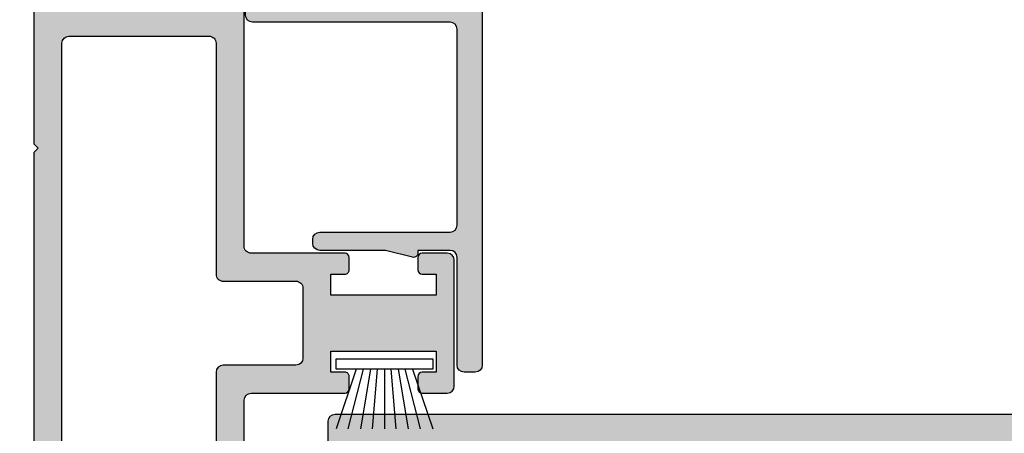
# Model space of a CAD drawing. Units: millimetres. Extents: x -555 to 3121, y 0 to 891.
# Drawn here: x 166 to 237, y 481 to 511 of the extents above; entities that cross this region are included whole.
import ezdxf

# ---------------------------------------------------------------- set-up
doc = ezdxf.new("R2010")
doc.units = ezdxf.units.MM
doc.header["$LTSCALE"] = 0.07331263174811821
doc.layers.get('DEFPOINTS').update_dxf_attribs({"color": 8})
doc.layers.add('E-Shading', color=252, linetype='Continuous')
doc.styles.add('ROMANS', font='romans.shx', dxfattribs={"width": 0.9})
doc.dimstyles.new('EAGON-inch3(기준)', dxfattribs={"dimtxt": 4, "dimasz": 5, "dimexe": 1, "dimexo": 2, "dimgap": 1.5, "dimtad": 1, "dimdec": 4, "dimlfac": 0.039370079, "dimdsep": 46, "dimlunit": 5, "dimtxsty": 'ROMANS', "dimcen": 1, "dimclrd": 5, "dimclre": 5, "dimclrt": 7, "dimazin": 2, "dimtm": 1e-09, "dimtfac": 1, "dimtdec": 4, "dimtix": 1, "dimtmove": 2, "dimatfit": 3, "dimfxl": 0, "dimfrac": 1, "dimtolj": 1, "dimtzin": 0, "dimlwd": -1, "dimlwe": -1, "dimarcsym": 0})

# ---------------------------------------------------------------- blocks, each defined once
blk = doc.blocks.new('MSL A11')
at = {"layer": 'E-Shading'}
h = blk.add_hatch(color=256, dxfattribs=at)
h.dxf.hatch_style = 1
edge = h.paths.add_edge_path()
edge.add_arc((1629.602672085557, -1212.500035856352), 0.2999999999995962, 280.5210768233955, 360.0000000000001)
edge.add_line((1629.902672085556, -1212.500035856352), (1629.902672085556, -1204.589948538594))
edge.add_line((1629.902672085556, -1204.589948538594), (1630.202672085556, -1204.289948538595))
edge.add_line((1630.202672085556, -1204.289948538595), (1629.902672085556, -1203.989948538594))
edge.add_line((1629.902672085556, -1203.989948538594), (1629.902672085556, -1194.789948538593))
edge.add_arc((1630.402672085556, -1194.789948538593), 0.5, 90, 180, ccw=False)
edge.add_line((1630.402672085556, -1194.289948538593), (1706.402672085562, -1194.289948538593))
edge.add_arc((1706.402672085562, -1194.789948538593), 0.5, -2.0838797354372218e-10, 90, ccw=False)
edge.add_line((1706.902672085562, -1194.789948538595), (1706.902672085555, -1198.789948538593))
edge.add_arc((1706.402672085554, -1198.789948538593), 0.5000000000004547, 270.00000000005207, 360, ccw=False)
edge.add_line((1706.402672085555, -1199.289948538593), (1704.702672085557, -1199.289948538593))
edge.add_arc((1704.702672085557, -1198.789948538593), 0.5, 90, 270, ccw=False)
edge.add_line((1704.702672085557, -1198.289948538593), (1705.402672085558, -1198.289948538593))
edge.add_line((1705.402672085558, -1198.289948538593), (1705.402672085558, -1196.089948538611))
edge.add_arc((1704.902672085558, -1196.089948538611), 0.5, 0, 90)
edge.add_line((1704.902672085558, -1195.589948538611), (1699.902672085555, -1195.589948538611))
edge.add_arc((1699.902672085555, -1196.089948538611), 0.5, 89.99999999999999, 180)
edge.add_line((1699.402672085555, -1196.089948538611), (1699.402672085555, -1198.289948538593))
edge.add_line((1699.402672085555, -1198.289948538593), (1700.102672085555, -1198.289948538593))
edge.add_arc((1700.102672085555, -1198.789948538593), 0.5, -90, 90, ccw=False)
edge.add_line((1700.102672085555, -1199.289948538593), (1697.102672085555, -1199.289948538593))
edge.add_arc((1697.102672085555, -1198.789948538593), 0.5, 90, 270, ccw=False)
edge.add_line((1697.102672085555, -1198.289948538593), (1697.902672085558, -1198.289948538593))
edge.add_line((1697.902672085558, -1198.289948538593), (1697.902672085558, -1196.809449555563))
edge.add_arc((1697.403052519936, -1196.789948538608), 0.5000000000143562, 357.7647811330251, 449.9999999990099)
edge.add_line((1697.403052519945, -1196.289948538593), (1680.402694778239, -1196.289948538593))
edge.add_arc((1680.402694778239, -1196.789948538593), 0.5, 89.99999999999999, 180)
edge.add_line((1679.902694778239, -1196.789948538593), (1679.902694778239, -1208.489948538594))
edge.add_arc((1680.902694778239, -1208.489948538594), 1, 180, 270)
edge.add_line((1680.902694778239, -1209.489948538594), (1684.402672085545, -1209.489948538594))
edge.add_arc((1684.402672085545, -1209.989948538594), 0.5, 0, 90, ccw=False)
edge.add_line((1684.902672085545, -1209.989948538594), (1684.902672085553, -1212.500035856256))
edge.add_arc((1685.202672085554, -1212.500035856254), 0.3000000000015461, 180.0000000003474, 259.4789231756115)
edge.add_arc((1685.093113757582, -1213.089948538583), 0.2999999999996985, 20.000000000010118, 79.47892317554812, ccw=False)
edge.add_line((1685.375021543818, -1212.987342495586), (1685.88457987179, -1214.387342495587))
edge.add_arc((1685.602672085553, -1214.489948538589), 0.3000000000029712, -94.99999999960272, 20.000000000707303, ccw=False)
edge.add_line((1685.576525362731, -1214.78880694802), (1683.165596410874, -1214.57787799616))
edge.add_arc((1683.191743133696, -1214.279019586735), 0.299999999997802, 225.0000000003685, 265.00000000040814, ccw=False)
edge.add_line((1682.979611099343, -1214.49115162109), (1682.690540051195, -1214.202080572944))
edge.add_arc((1682.902672085552, -1213.989948538588), 0.3000000000014012, 99.62431835245638, 224.9999999999386, ccw=False)
edge.add_arc((1682.80235975162, -1213.398393439154), 0.3000000000038444, 279.6243183518264, 345.000000000031)
edge.add_line((1683.09213749951, -1213.476039152685), (1683.588196665394, -1211.624721142052))
edge.add_arc((1683.177851214321, -1211.514769409821), 0.4248208712347998, 345.0000000002375, 493.608482600306)
edge.add_arc((1682.67792287096, -1210.989948538581), 0.3000000000047933, 270, 313.608482601122, ccw=False)
edge.add_line((1682.67792287096, -1211.289948538586), (1679.3000327188, -1211.289948538593))
edge.add_arc((1679.3000327188, -1211.762609171841), 0.4726606332478696, 89.99999999994488, 211.399999999856)
edge.add_line((1678.896592858449, -1212.008869914354), (1679.798082245006, -1213.485746612223))
edge.add_arc((1679.627372085547, -1213.58994853859), 0.2000000000029539, -90.00000000026063, 31.399999999055694, ccw=False)
edge.add_line((1679.627372085546, -1213.789948538593), (1677.921201938212, -1213.789948538595))
edge.add_arc((1677.921201938211, -1213.289948538595), 0.5, 211.3999999999915, 270.0000000001042, ccw=False)
edge.add_line((1677.494426539573, -1213.550453354515), (1676.260796991579, -1211.529443722673))
edge.add_arc((1675.834021592941, -1211.789948538594), 0.5000000000009777, 31.40000000005331, 90.00000000005208)
edge.add_line((1675.83402159294, -1211.289948538593), (1638.971322578176, -1211.289948538593))
edge.add_arc((1638.971322578176, -1211.789948538595), 0.500000000001819, 89.99999999999999, 148.5999999998849)
edge.add_line((1638.544547179537, -1211.529443722673), (1637.310917631536, -1213.550453354526))
edge.add_arc((1636.884142232897, -1213.289948538604), 0.5000000000018398, 270, 328.59999999988486, ccw=False)
edge.add_line((1636.884142232897, -1213.789948538606), (1635.177972085565, -1213.789948538608))
edge.add_arc((1635.177972085569, -1213.589948538598), 0.2000000000098225, 148.5999999994179, 269.9999999988275, ccw=False)
edge.add_line((1635.007261926106, -1213.485746612223), (1635.908751312665, -1212.008869914354))
edge.add_arc((1635.505311452315, -1211.762609171841), 0.4726606332482427, 328.6000000001441, 450.0000000000551)
edge.add_line((1635.505311452314, -1211.289948538593), (1632.127421300156, -1211.289948538591))
edge.add_arc((1632.127421300156, -1210.989948538539), 0.3000000000529326, 226.3915173990856, 270.00000000008686, ccw=False)
edge.add_arc((1631.627492956758, -1211.514769409811), 0.4248208712357546, 46.39151739908494, 195.000000000118)
edge.add_line((1631.217147505686, -1211.624721142045), (1631.713206671573, -1213.476039152676))
edge.add_arc((1632.002984419461, -1213.398393439154), 0.2999999999983492, 194.9999999982806, 260.3756816471996)
edge.add_arc((1631.902672085529, -1213.989948538574), 0.2999999999918832, -44.999999999692875, 80.37568164813848, ccw=False)
edge.add_line((1632.114804119879, -1214.202080572923), (1631.825733071737, -1214.491151621081))
edge.add_arc((1631.613601037384, -1214.279019586725), 0.2999999999985072, 274.99999999957674, 314.9999999995087, ccw=False)
edge.add_line((1631.639747760206, -1214.577877996151), (1629.228818808349, -1214.788806948007))
edge.add_arc((1629.202672085527, -1214.489948538579), 0.299999999999614, 159.999999999248, 274.9999999995616, ccw=False)
edge.add_line((1628.920764299293, -1214.387342495578), (1629.430322627262, -1212.987342495577))
edge.add_arc((1629.712230413499, -1213.089948538575), 0.3000000000008723, 100.5210768235346, 159.9999999998861, ccw=False)
edge = h.paths.add_edge_path(flags=16)
edge.add_line((1678.202694778238, -1204.289948538595), (1677.902694778237, -1203.989948538594))
edge.add_line((1677.902694778237, -1203.989948538594), (1677.902694778237, -1196.789948538604))
edge.add_arc((1677.402694778237, -1196.789948538604), 0.5, 0, 90)
edge.add_line((1677.402694778237, -1196.289948538604), (1632.402672085556, -1196.289948538604))
edge.add_arc((1632.402672085556, -1196.789948538604), 0.5, 89.99999999999999, 180)
edge.add_line((1631.902672085556, -1196.789948538604), (1631.902672085556, -1208.789948538582))
edge.add_arc((1632.402672085556, -1208.789948538582), 0.5, 180, 270)
edge.add_line((1632.402672085556, -1209.289948538582), (1677.402694778237, -1209.289948538582))
edge.add_arc((1677.402694778237, -1208.789948538582), 0.5, 270, 360)
edge.add_line((1677.902694778237, -1208.789948538582), (1677.902694778237, -1204.589948538594))
edge.add_line((1677.902694778237, -1204.589948538594), (1678.202694778238, -1204.289948538595))
blk.add_lwpolyline([(1629.902672085556, -1203.989948538594), (1629.902672085556, -1194.789948538593, -0.414213562373095), (1630.402672085556, -1194.289948538593), (1706.402672085562, -1194.289948538593, -0.4142135623741606)], format="xyb")
blk = doc.blocks.new('E70 F13')
at = {"layer": 'E-Shading'}
h = blk.add_hatch(color=256, dxfattribs=at)
h.dxf.hatch_style = 1
edge = h.paths.add_edge_path()
edge.add_line((12265.18328839558, 435.4204993293779), (12264.68328839558, 435.4204993293779))
edge.add_arc((12264.68328839558, 435.9204993293779), 0.5, 180, 270, ccw=False)
edge.add_line((12264.18328839558, 435.9204993293779), (12264.18328839558, 450.0204993293764))
edge.add_arc((12263.68328839558, 450.0204993293764), 0.5, 0, 90)
edge.add_line((12263.68328839558, 450.5204993293764), (12240.68328839558, 450.5204993293764))
edge.add_arc((12240.68328839558, 450.0204993293764), 0.5, 90, 180)
edge.add_line((12240.18328839558, 450.0204993293764), (12240.18328839558, 435.9204993293779))
edge.add_arc((12239.68328839558, 435.9204993293779), 0.5, 270, 360, ccw=False)
edge.add_line((12239.68328839558, 435.4204993293779), (12239.18328839558, 435.4204993293779))
edge.add_arc((12239.18328839558, 435.9204993293779), 0.5, 180, 270, ccw=False)
edge.add_line((12238.68328839558, 435.9204993293779), (12238.68328839558, 450.0204993293764))
edge.add_arc((12238.18328839558, 450.0204993293764), 0.5, 0, 90)
edge.add_line((12238.18328839558, 450.5204993293764), (12224.18328839558, 450.5204993293764))
edge.add_arc((12224.18328839558, 450.0204993293764), 0.5, 90, 180)
edge.add_line((12223.68328839558, 450.0204993293764), (12223.68328839558, 440.7204993293781))
edge.add_arc((12223.18328839558, 440.7204993293781), 0.5, 270, 360, ccw=False)
edge.add_line((12223.18328839558, 440.2204993293781), (12222.88328839558, 440.2204993293781))
edge.add_arc((12222.88328839558, 440.7204993293781), 0.5, 180, 270, ccw=False)
edge.add_line((12222.38328839558, 440.7204993293781), (12222.38328839558, 445.4204993293779))
edge.add_line((12222.38328839558, 445.4204993293779), (12221.89257641171, 447.3464281309998))
edge.add_arc((12222.18328839558, 447.4204993293865), 0.2999999999997224, 89.99999999965257, 194.2943818578872, ccw=False)
edge.add_line((12222.18328839558, 447.7204993293863), (12222.38328839558, 447.7204993293844))
edge.add_line((12222.38328839558, 447.7204993293844), (12222.38328839558, 450.0204993293764))
edge.add_arc((12221.88328839558, 450.0204993293764), 0.5, 0, 90)
edge.add_line((12221.88328839558, 450.5204993293764), (12221.38328839558, 450.5204993293764))
edge.add_arc((12221.38328839558, 451.0204993293764), 0.5, 180, 270, ccw=False)
edge.add_line((12220.88328839558, 451.0204993293764), (12220.88328839558, 451.8204993293766))
edge.add_arc((12221.38328839558, 451.8204993293766), 0.5, 90, 180, ccw=False)
edge.add_line((12221.38328839558, 452.3204993293766), (12290.18328839558, 452.3204993293766))
edge.add_arc((12290.18328839558, 451.8204993293766), 0.5, 0, 90, ccw=False)
edge.add_line((12290.68328839558, 451.8204993293766), (12290.68328839558, 451.0204993293764))
edge.add_arc((12290.18328839558, 451.0204993293764), 0.5, 270, 360, ccw=False)
edge.add_line((12290.18328839558, 450.5204993293764), (12282.48328839558, 450.5204993293764))
edge.add_arc((12282.48328839558, 450.0204993293764), 0.5, 90, 180)
edge.add_line((12281.98328839558, 450.0204993293764), (12281.98328839558, 447.7204993293844))
edge.add_line((12281.98328839558, 447.7204993293844), (12282.18328839558, 447.7204993293881))
edge.add_arc((12282.18328839558, 447.4204993293893), 0.2999999999988177, -14.294381858477891, 90.00000000034743, ccw=False)
edge.add_line((12282.47400037946, 447.3464281309998), (12281.98328839558, 445.4204993293779))
edge.add_line((12281.98328839558, 445.4204993293779), (12281.98328839558, 440.7204993293781))
edge.add_arc((12281.48328839558, 440.7204993293781), 0.5, 270, 360, ccw=False)
edge.add_line((12281.48328839558, 440.2204993293781), (12281.18328839558, 440.2204993293781))
edge.add_arc((12281.18328839558, 440.7204993293781), 0.5, 180, 270, ccw=False)
edge.add_line((12280.68328839558, 440.7204993293781), (12280.68328839558, 450.0204993293764))
edge.add_arc((12280.18328839558, 450.0204993293764), 0.5, 0, 90)
edge.add_line((12280.18328839558, 450.5204993293764), (12266.18328839558, 450.5204993293764))
edge.add_arc((12266.18328839558, 450.0204993293764), 0.5, 90, 180)
edge.add_line((12265.68328839558, 450.0204993293764), (12265.68328839558, 435.9204993293779))
edge.add_arc((12265.18328839558, 435.9204993293779), 0.5, 270, 360, ccw=False)
blk.add_lwpolyline([(12265.18328839558, 435.4204993293779), (12264.68328839558, 435.4204993293779, -0.414213562373095), (12264.18328839558, 435.9204993293779), (12264.18328839558, 450.0204993293764, 0.414213562373095), (12263.68328839558, 450.5204993293764), (12240.68328839558, 450.5204993293764, 0.414213562373095), (12240.18328839558, 450.0204993293764), (12240.18328839558, 435.9204993293779, -0.414213562373095), (12239.68328839558, 435.4204993293779), (12239.18328839558, 435.4204993293779, -0.414213562373095), (12238.68328839558, 435.9204993293779), (12238.68328839558, 450.0204993293764, 0.414213562373095), (12238.18328839558, 450.5204993293764), (12224.18328839558, 450.5204993293764, 0.414213562373095), (12223.68328839558, 450.0204993293764), (12223.68328839558, 440.7204993293781, -0.414213562373095), (12223.18328839558, 440.2204993293781), (12222.88328839558, 440.2204993293781, -0.414213562373095), (12222.38328839558, 440.7204993293781), (12222.38328839558, 445.4204993293779), (12221.89257641171, 447.3464281309998, -0.4893236261821919), (12222.18328839558, 447.7204993293863), (12222.38328839558, 447.7204993293844), (12222.38328839558, 450.0204993293764, 0.414213562373095), (12221.88328839558, 450.5204993293764), (12221.38328839558, 450.5204993293764, -0.414213562373095), (12220.88328839558, 451.0204993293764), (12220.88328839558, 451.8204993293766, -0.414213562373095), (12221.38328839558, 452.3204993293766), (12290.18328839558, 452.3204993293766, -0.414213562373095), (12290.68328839558, 451.8204993293766), (12290.68328839558, 451.0204993293764, -0.414213562373095), (12290.18328839558, 450.5204993293764), (12282.48328839558, 450.5204993293764, 0.414213562373095), (12281.98328839558, 450.0204993293764), (12281.98328839558, 447.7204993293844), (12282.18328839558, 447.7204993293881, -0.4893236261852162), (12282.47400037946, 447.3464281309998), (12281.98328839558, 445.4204993293779), (12281.98328839558, 440.7204993293781, -0.414213562373095), (12281.48328839558, 440.2204993293781), (12281.18328839558, 440.2204993293781, -0.414213562373095), (12280.68328839558, 440.7204993293781), (12280.68328839558, 450.0204993293764, 0.414213562373095), (12280.18328839558, 450.5204993293764), (12266.18328839558, 450.5204993293764, 0.414213562373095), (12265.68328839558, 450.0204993293764), (12265.68328839558, 435.9204993293779, -0.414213562373095)], format="xyb", close=True)
blk = doc.blocks.new('모헤어 7x5')
at = {"color": 24, "flags": 128}
blk.add_lwpolyline([(388.9275628393711, -2502.345974694455), (388.9275628393711, -2495.445974694455), (389.6775628393711, -2495.445974694455), (389.6775628393711, -2502.345974694455)], close=True, dxfattribs=at)
for points in [[(389.6775628393693, -2496.8959760149), (393.9275628393711, -2495.445974694455)], [(393.9275628393711, -2496.323346681363), (389.6775628393711, -2497.404597120783)], [(389.6775628393711, -2497.905780229786), (393.9275628393711, -2497.187888115184)], [(393.9275628393711, -2498.044014652605), (389.6775628393711, -2498.4020851412)], [(389.6775628393711, -2498.895974694454), (393.9275628393711, -2498.895974694452)], [(393.9275628393711, -2499.747934736304), (389.6775628393711, -2499.38986424771)], [(389.6775628393711, -2499.886169159122), (393.9275628393711, -2500.604061273727)], [(393.9275628393711, -2501.468602707547), (389.6775628393711, -2500.387352268127)], [(389.6775628393693, -2500.895973374008), (393.9275628393711, -2502.345974694455)]]:
    blk.add_lwpolyline(points, dxfattribs=at)
blk = doc.blocks.new('E70 F08')
at = {"layer": 'E-Shading'}
h = blk.add_hatch(color=256, dxfattribs=at)
h.dxf.hatch_style = 1
h.paths.add_polyline_path([(3480.341615151929, -335.8840931466084, -0.414213562373095), (3479.841615151927, -336.3840931466102), (3478.04161515194, -336.3840931466102, -0.4142135623730951), (3477.741615151937, -336.0840931466073), (3477.741615151937, -335.1840931466131, -0.414213562373095), (3478.04161515194, -334.8840931466102), (3479.041615151929, -334.8840931466102), (3479.041615151937, -333.3840931466102), (3471.54161515194, -333.3840931466102), (3471.541615151933, -334.8840931466102), (3472.54161515194, -334.8840931466102, -0.4142135623742786), (3472.84161515194, -335.1840931466104), (3472.841615151936, -336.0840931466082, -0.4142135623719103), (3472.541615151933, -336.3840931466102), (3465.841615151929, -336.3840931466102, 0.4142135623731242), (3465.341615151929, -336.8840931466102), (3465.34161515193, -355.0942048779343, 0.361397535105885), (3465.586835987947, -355.389161219101, -0.2655138063087987), (3465.813964610195, -355.5815115172672), (3466.323522938169, -356.9815115172723, -0.5486187866272186), (3466.015468429106, -357.382975969701), (3463.604539477249, -357.1720470178416, -0.1763269807070696), (3463.41855416572, -357.085320642771), (3463.129483117576, -356.7962495946285, -0.609059952734947), (3463.291458984962, -356.2883400105575, 0.2932527545937025), (3463.531080565883, -356.0702081743721), (3464.027139731772, -354.2188901637337, 0.7577250395335247), (3463.323783962141, -353.8013384870055, -0.1926080324528977), (3463.116865937343, -353.8841175602656), (3459.614263578116, -353.8841175602911, 0.5855240683178262), (3459.210823717769, -354.6030389360558), (3460.112313104325, -356.079915633919, -0.5855240683200503), (3459.941602944868, -356.384117560292), (3455.741602944945, -356.3841175602947, -0.5855240683205063), (3455.570892785491, -356.0799156339281), (3456.472382172053, -354.6030389360558, 0.5855240683202911), (3456.068942311702, -353.8841175602911), (3452.566352159547, -353.8841175602911, -0.1926080324566971), (3452.359434134711, -353.8013384870155, 0.7577250395364254), (3451.656078365074, -354.2188901637437), (3452.152137530963, -356.070208174383, 0.2932527545958549), (3452.391759111882, -356.2883400105648, -0.6090599527268843), (3452.553734979272, -356.7962495946149), (3452.264663931132, -357.085320642771, -0.1763269807154681), (3452.078678619597, -357.1720470178479), (3449.66774966774, -357.3829759697046, -0.5486187866261741), (3449.35969515868, -356.9815115172796), (3449.86925348665, -355.5815115172754, -0.2655138063063562), (3450.096382108897, -355.3891612191073, 0.3613975351027442), (3450.341602944905, -355.094204877947), (3450.341602944905, -344.1841419274679), (3450.641602944905, -343.8841419274686), (3450.341602944905, -343.5841419274675), (3450.341602944905, -319.1841419274679), (3450.641602944905, -318.8841419274686), (3450.341602944905, -318.5841419274675), (3450.341602944905, -307.6740301961336, 0.3613975351028876), (3450.096382108896, -307.3790738549715, -0.2655138063061859), (3449.86925348665, -307.1867235568052), (3449.359695158678, -305.786723556801, -0.5486187866264163), (3449.667749667738, -305.385259104376), (3452.078678619596, -305.5961880562318, -0.1763269807155658), (3452.264663931132, -305.6829144313087), (3452.553734979272, -305.9719854794657, -0.6090599527272345), (3452.391759111881, -306.4798950635159, 0.2932527545958483), (3452.152137530963, -306.6980268996967), (3451.656078365072, -308.5493449103351, 0.7577250395366649), (3452.35943413471, -308.9668965870651, -0.1926080324565802), (3452.566352159546, -308.8841175137895), (3456.068942311702, -308.8841175137895, 0.5855240683202068), (3456.472382172053, -308.1651961380248), (3455.570892785491, -306.6883194401516, -0.5855240683203388), (3455.741602944945, -306.3841175137859), (3459.941602944866, -306.3841175137877, -0.585524068320119), (3460.112313104324, -306.6883194401626), (3459.210823717769, -308.1651961380248, 0.5855240683180019), (3459.614263578117, -308.8841175137895), (3463.116865937339, -308.8841175138132, -0.1926080324548441), (3463.323783962137, -308.9668965870742, 0.7577250395358596), (3464.027139731772, -308.5493449103469), (3463.531080565886, -306.6980268997104, 0.2932527545946195), (3463.291458984962, -306.4798950635231, -0.6090599527357463), (3463.129483117576, -305.9719854794521), (3463.41855416572, -305.6829144313097, -0.1763269807070696), (3463.604539477249, -305.596188056239), (3466.015468429106, -305.3852591043797, -0.5486187866272817), (3466.323522938169, -305.7867235568083), (3465.813964610195, -307.1867235568134, -0.2655138063084121), (3465.586835987947, -307.3790738549797, 0.3613975351054741), (3465.34161515193, -307.6740301961463), (3465.341615151925, -325.8841419274686, 0.414213562373183), (3465.841615151927, -326.3841419274704), (3472.541615151933, -326.3841419274704, -0.4142135623719114), (3472.841615151936, -326.6841419274724), (3472.84161515194, -327.5841419274702, -0.4142135623742792), (3472.54161515194, -327.8841419274704), (3471.541615151933, -327.8841419274704), (3471.54161515194, -329.3841419274704), (3479.041615151937, -329.3841419274704), (3479.041615151929, -327.8841419274704), (3478.04161515194, -327.8841419274704, -0.4142135623730949), (3477.741615151937, -327.5841419274675), (3477.741615151937, -326.6841419274733, -0.4142135623730951), (3478.04161515194, -326.3841419274704), (3479.841615151927, -326.3841419274704, -0.4142135623730951), (3480.341615151929, -326.8841419274722)])
h.paths.add_polyline_path([(3462.841625637726, -351.884093146592), (3452.841602944904, -351.8840931465866, -0.4142135623729745), (3452.341602944902, -351.3840931465838), (3452.341602944907, -311.3841419274941, -0.4142135623728953), (3452.841602944907, -310.8841419274941), (3462.841625637726, -310.8841419274886, -0.4142135623759357), (3463.341625637726, -311.3841419274931), (3463.341625637575, -327.8841419274659, 0.4142135623757751), (3463.841625637575, -328.3841419274704), (3469.041615151957, -328.3841419274704, -0.4142135623741605), (3469.541615151957, -328.8841419274722), (3469.541615151938, -333.884093146612, -0.4142135623720293), (3469.041615151938, -334.3840931466102), (3463.841625637508, -334.3840931466102, 0.4142135623703827), (3463.341625637508, -334.8840931466048), (3463.341625637726, -351.3840931465966, -0.4142135623705436)], flags=16)
blk.add_lwpolyline([(3480.341615151929, -335.8840931466102), (3480.341615151929, -326.8841419274713, 0.4142135623712304), (3479.841615151929, -326.3841419274704), (3478.04161515194, -326.3841419274704, 0.414213562373095), (3477.741615151937, -326.6841419274733), (3477.741615151937, -327.5841419274748, 0.4142135623588878), (3478.041615151933, -327.8841419274704), (3479.041615151929, -327.8841419274704), (3479.041615151937, -329.3841419274704), (3471.54161515194, -329.3841419274704), (3471.541615151933, -327.8841419274704), (3472.541615151933, -327.8841419274704, 0.414213562376647), (3472.84161515194, -327.5841419274748), (3472.841615151936, -326.684141927466, 0.4142135623659914), (3472.541615151933, -326.3841419274704), (3465.841615151929, -326.3841419274704, -0.414213562373195), (3465.341615151925, -325.8841419274704), (3465.34161515193, -307.6740301961454, -0.3613975351039164), (3465.586835987946, -307.3790738549797, 0.2655138063089356), (3465.813964610195, -307.1867235568134), (3466.323522938168, -305.7867235568119, 0.548618786628961), (3466.015468429108, -305.3852591043797), (3463.604539477252, -305.596188056239, 0.176326980709051), (3463.418554165721, -305.6829144313087), (3463.129483117573, -305.9719854794548, 0.609059952733901), (3463.291458984964, -306.4798950635231, -0.2932527545963196), (3463.531080565886, -306.698026899714), (3464.027139731772, -308.5493449103469, -0.7577250395327266), (3463.32378396214, -308.9668965870769, 0.1926080324587461), (3463.116865937338, -308.8841175138132), (3459.61426357812, -308.8841175137895, -0.5855240683199026), (3459.210823717769, -308.1651961380248), (3460.112313104326, -306.6883194401598, 0.5855240683120595), (3459.941602944868, -306.3841175137877), (3455.741602944947, -306.3841175137859, 0.5855240683313322), (3455.570892785494, -306.6883194401562), (3456.472382172053, -308.1651961380248, -0.5855240683199026), (3456.068942311702, -308.8841175137895), (3452.566352159543, -308.8841175137895, 0.1926080324554619), (3452.359434134709, -308.966896587066, -0.7577250395328418), (3451.656078365071, -308.5493449103378), (3452.15213753096, -306.6980268997067, -0.2932527546035317), (3452.391759111879, -306.4798950635159, 0.6090599527384991), (3452.553734979267, -305.9719854794603), (3452.264663931124, -305.6829144313015, 0.1763269807090508), (3452.078678619593, -305.5961880562318), (3449.667749667737, -305.385259104376, 0.5486187866284602), (3449.359695158679, -305.7867235568046), (3449.86925348665, -307.1867235568061, 0.2655138063073549), (3450.096382108899, -307.3790738549724, -0.3613975351017684), (3450.341602944905, -307.6740301961345), (3450.341602944905, -318.5841419274675), (3450.641602944905, -318.8841419274686), (3450.341602944905, -319.1841419274679), (3450.341602944905, -343.5841419274675), (3450.641602944905, -343.8841419274686), (3450.341602944905, -344.1841419274679), (3450.341602944905, -355.0942048779461, -0.3613975351018026), (3450.096382108899, -355.3891612191073, 0.2655138063072107), (3449.86925348665, -355.5815115172745), (3449.359695158681, -356.981511517276, 0.5486187866257214), (3449.667749667737, -357.3829759697046), (3452.078678619593, -357.1720470178479, 0.1763269807088613), (3452.264663931124, -357.0853206427792), (3452.553734979267, -356.7962495946203, 0.6090599527386127), (3452.391759111879, -356.2883400105648, -0.2932527546023435), (3452.15213753096, -356.0702081743739), (3451.656078365073, -354.2188901637419, -0.7577250395319994), (3452.359434134709, -353.8013384870137, 0.1926080324556655), (3452.566352159543, -353.8841175602911), (3456.068942311702, -353.8841175602911, -0.5855240683199371), (3456.472382172053, -354.6030389360558), (3455.570892785494, -356.0799156339235, 0.5855240683316577), (3455.741602944947, -356.3841175602947), (3459.941602944868, -356.384117560292, 0.5855240683175178), (3460.112313104326, -356.0799156339208), (3459.210823717769, -354.6030389360558, -0.585524068319937), (3459.61426357812, -353.8841175602911), (3463.116865937338, -353.8841175602656, 0.1926080324585154), (3463.323783962142, -353.8013384870046, -0.7577250395317389), (3464.027139731772, -354.2188901637337), (3463.531080565885, -356.0702081743657, -0.2932527545969723), (3463.291458984964, -356.2883400105575, 0.6090599527338901), (3463.129483117573, -356.7962495946258), (3463.418554165721, -357.0853206427719, 0.1763269807089042), (3463.604539477252, -357.1720470178416), (3466.015468429108, -357.382975969701, 0.5486187866290185), (3466.323522938168, -356.9815115172687), (3465.813964610195, -355.5815115172663, 0.2655138063087649), (3465.586835987946, -355.389161219101, -0.3613975351041744), (3465.34161515193, -355.0942048779352), (3465.341615151929, -336.8840931466102, -0.414213562373095), (3465.841615151929, -336.3840931466102), (3472.541615151933, -336.3840931466102, 0.4142135623659913), (3472.841615151936, -336.0840931466146), (3472.84161515194, -335.1840931466058, 0.4142135623766469), (3472.541615151933, -334.8840931466102), (3471.541615151933, -334.8840931466102), (3471.54161515194, -333.3840931466102), (3479.041615151937, -333.3840931466102), (3479.041615151929, -334.8840931466102), (3478.041615151933, -334.8840931466102, 0.4142135623588878), (3477.741615151937, -335.1840931466058), (3477.741615151937, -336.0840931466073, 0.414213562373095), (3478.04161515194, -336.3840931466102), (3479.841615151929, -336.3840931466102, 0.4142135623712304)], format="xyb", close=True)
blk.add_lwpolyline([(3463.341625637726, -351.3840931465875, -0.4142135623758588), (3462.841625637726, -351.884093146592), (3452.841602944907, -351.8840931465866, -0.414213562373095), (3452.341602944902, -351.3840931465866), (3452.341602944907, -311.3841419274941, -0.414213562373095), (3452.841602944907, -310.8841419274941), (3462.841625637726, -310.8841419274886, -0.4142135623758921), (3463.341625637726, -311.3841419274931), (3463.341625637575, -327.8841419274659, 0.4142135623757902), (3463.841625637575, -328.3841419274704), (3469.041615151957, -328.3841419274704, -0.4142135623741606), (3469.541615151957, -328.8841419274722), (3469.541615151938, -333.884093146612, -0.4142135623716741), (3469.041615151938, -334.3840931466102), (3463.841625637508, -334.3840931466102, 0.4142135623703685), (3463.341625637508, -334.8840931466048), (3463.341625637355, -351.3841123896282)], format="xyb")
blk = doc.blocks.new('*D43')
at = {"color": 5, "transparency": 16777216}
for p, q in [((1766.234834760427, 1972.032464991722), (1766.234834760427, 2042.995984996551)), ((1864.234846967458, 1893.032416210887), (1864.234846967458, 2042.995984996551)), ((1771.234834760427, 2041.995984996551), (1859.234846967458, 2041.995984996551))]:
    blk.add_line(p, q, dxfattribs=at)
for points in [[(1771.234834760427, 2042.829318329884), (1771.234834760427, 2041.162651663218), (1766.234834760427, 2041.995984996551)], [(1859.234846967458, 2042.829318329884), (1859.234846967458, 2041.162651663218), (1864.234846967458, 2041.995984996551)]]:
    blk.add_solid(points, dxfattribs=at)
at = {"layer": 'DEFPOINTS', "color": 0, "transparency": 16777216}
for p in [(1864.234846967458, 2041.995984996551), (1766.234834760427, 1970.032464991722), (1864.234846967458, 1891.032416210887)]:
    blk.add_point(p, dxfattribs=at)
at = {"color": 7, "transparency": 16777216, "char_height": 4, "attachment_point": 5, "style": 'ROMANS'}
for s, insert in [('\\A1;3{\\H1x;\\S7#8;}"', (1815.234840863943, 2047.495984996551)), ('\\A1;[98]', (1815.234840863943, 2037.448365948932))]:
    blk.add_mtext(s, dxfattribs=dict(at, insert=insert))

msp = doc.modelspace()

# ---------------------------------------------------------------- block references
at = {"rotation": 270}
for name, p in [('E70 F13', (-252.9378345927216, 12776.27852896041)), ('모헤어 7x5', (2691.286361308095, 875.4812328956118))]:
    msp.add_blockref(name, p, dxfattribs=at)
for name, p in [('E70 F08', (-3282.958950415274, 820.4793824922913)), ('MSL A11', (-1441.520007348901, 1676.885189103434))]:
    msp.add_blockref(name, p)

# ---------------------------------------------------------------- dimensions: what is measured, and where the dimension line sits
dim = msp.add_linear_dim(base=(265.3826647366623, 633.0588093505053), p1=(167.3826525296317, 561.0952893456765), p2=(265.3826647366623, 482.0952405648409), dimstyle='EAGON-inch3(기준)', override={"dimpost": '"\\X'})
dim.commit()
dim.dimension.update_dxf_attribs({"geometry": '*D43', "text_midpoint": (216.382658633147, 633.0588093505053), "insert": (-1598.852182230796, -1408.937175646046)})

doc.saveas('drawing.dxf')
